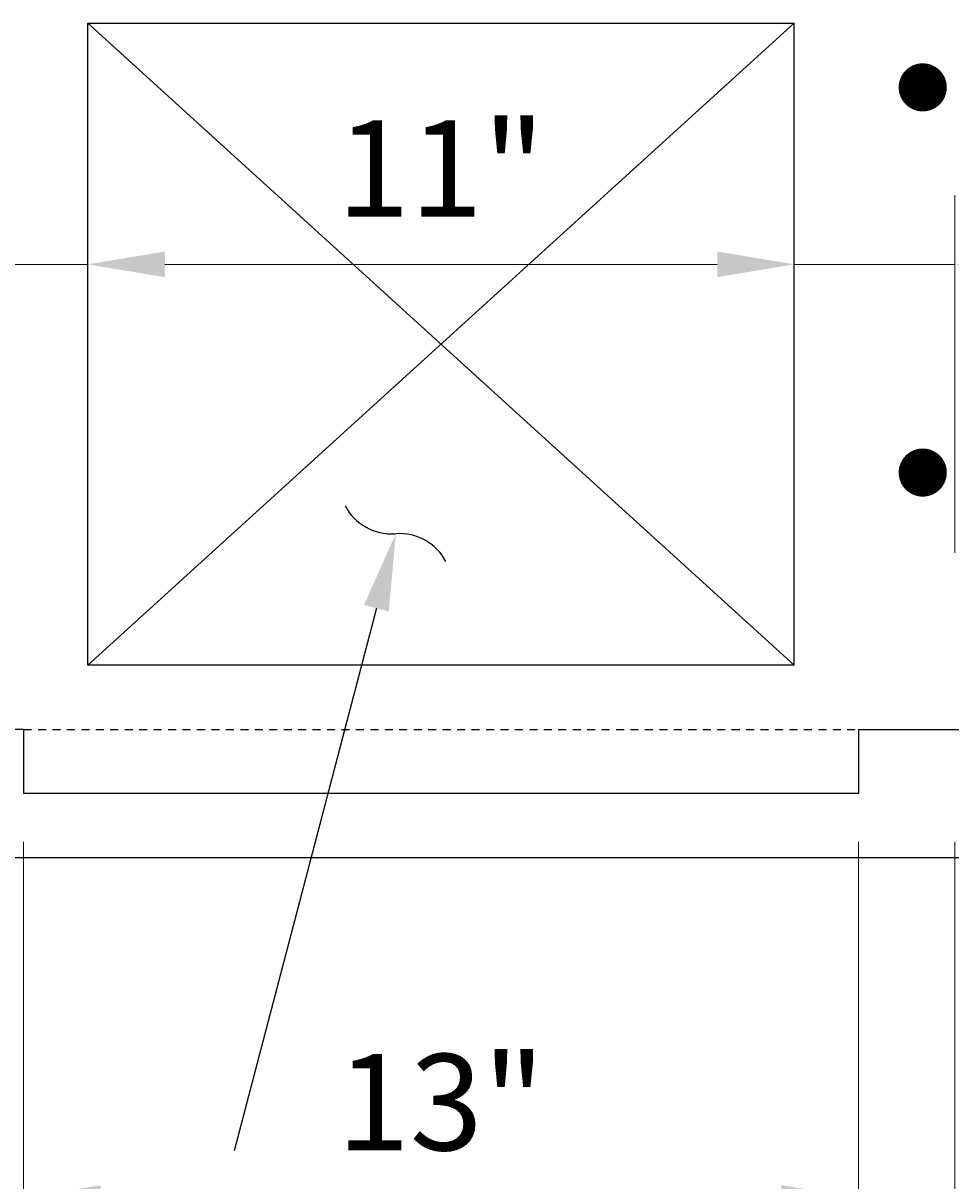
# Model space of a CAD drawing. Extents: x -33 to 52, y -53 to 55.
# Drawn here: x -5 to 9, y 14 to 32 of the extents above; entities that cross this region are included whole.
import ezdxf

# ---------------------------------------------------------------- set-up
doc = ezdxf.new("R2010")
doc.units = 0
doc.header["$LTSCALE"] = 0.5
doc.header["$MEASUREMENT"] = 0
doc.linetypes.add('HIDDEN', pattern=[0.375, 0.25, -0.125])
for name, color, linetype in [('PR-BR-COMP', 1, 'Continuous'), ('PR-BR-COMP-HIDN', 1, 'HIDDEN'), ('PR-BR-DIMS', 4, 'Continuous'), ('PR-BR-DIMS-EXT', 4, 'Continuous'), ('PR-BR-REBAR', 6, 'Continuous')]:
    doc.layers.add(name, color=color, linetype=linetype)
doc.styles.add('DOT-BR4', font='romans.shx', dxfattribs={"height": 0.125})
doc.dimstyles.new('DOT-BR-IN$0', dxfattribs={"dimtxt": 0.125, "dimasz": 0.1, "dimexe": 0.09, "dimexo": 0.0625, "dimgap": 0.05, "dimtad": 1, "dimtoh": 1, "dimdec": 3, "dimzin": 3, "dimdsep": 46, "dimlunit": 5, "dimtxsty": 'DOT-BR4', "dimcen": 0.09, "dimclrd": 256, "dimclre": 256, "dimclrt": 2, "dimaunit": 1, "dimadec": 4, "dimazin": 0, "dimtfac": 0.7, "dimtdec": 3, "dimtmove": 2, "dimatfit": 3, "dimfxl": 1, "dimtolj": 1, "dimtzin": 0, "dimlwd": 15, "dimlwe": 15, "dimarcsym": 0})

# ---------------------------------------------------------------- blocks, each defined once
blk = doc.blocks.new('*D135')
at = {"layer": 'Defpoints', "color": 0, "transparency": 16777216}
for p in [(6.66, 28.313), (-4.34, 28.01), (6.66, 28.01)]:
    blk.add_point(p, dxfattribs=at)
at = {"layer": 'PR-BR-DIMS', "lineweight": 15, "transparency": 16777216}
for p, q in [((-4.34, 28.76), (-4.34, 29.393)), ((6.66, 28.76), (6.66, 29.393)), ((-3.14, 28.313), (5.46, 28.313))]:
    blk.add_line(p, q, dxfattribs=at)
at = {"layer": 'PR-BR-DIMS', "transparency": 16777216}
for points in [[(-3.14, 28.513), (-3.14, 28.113), (-4.34, 28.313)], [(5.46, 28.513), (5.46, 28.113), (6.66, 28.313)]]:
    blk.add_solid(points, dxfattribs=at)
at = {"layer": 'PR-BR-DIMS', "color": 2, "transparency": 16777216, "insert": (1.16, 29.806), "char_height": 1.5, "attachment_point": 5, "style": 'DOT-BR4'}
blk.add_mtext('\\A1;11"', dxfattribs=at)
blk = doc.blocks.new('*D106')
at = {"layer": 'Defpoints', "color": 0, "transparency": 16777216}
for p in [(6.66, 28.313), (6.66, 28.313), (9.16, 23.07)]:
    blk.add_point(p, dxfattribs=at)
at = {"layer": 'PR-BR-DIMS', "lineweight": 15, "transparency": 16777216}
for p, q in [((6.66, 29.063), (6.66, 29.393)), ((9.16, 23.82), (9.16, 29.393)), ((5.46, 28.313), (4.26, 28.313)), ((9.16, 28.313), (6.66, 28.313)), ((10.36, 28.313), (11.56, 28.313))]:
    blk.add_line(p, q, dxfattribs=at)
at = {"layer": 'PR-BR-DIMS', "transparency": 16777216}
for points in [[(5.46, 28.513), (5.46, 28.113), (6.66, 28.313)], [(10.36, 28.513), (10.36, 28.113), (9.16, 28.313)]]:
    blk.add_solid(points, dxfattribs=at)
at = {"layer": 'PR-BR-DIMS', "color": 2, "transparency": 16777216, "insert": (13.455, 28.469), "char_height": 1.5, "attachment_point": 5, "style": 'DOT-BR4'}
blk.add_mtext('\\A1;2{\\H0.700000x;\\S1/2;}"', dxfattribs=at)
blk = doc.blocks.new('*D107')
at = {"layer": 'Defpoints', "color": 0, "transparency": 16777216}
for p in [(-4.34, 28.313), (-4.34, 28.313), (-6.84, 23.07)]:
    blk.add_point(p, dxfattribs=at)
at = {"layer": 'PR-BR-DIMS', "lineweight": 15, "transparency": 16777216}
for p, q in [((-6.84, 23.82), (-6.84, 29.393)), ((-4.34, 29.063), (-4.34, 29.393)), ((-8.04, 28.313), (-9.24, 28.313)), ((-6.84, 28.313), (-4.34, 28.313)), ((-3.14, 28.313), (-1.94, 28.313))]:
    blk.add_line(p, q, dxfattribs=at)
at = {"layer": 'PR-BR-DIMS', "transparency": 16777216}
for points in [[(-8.04, 28.513), (-8.04, 28.113), (-6.84, 28.313)], [(-3.14, 28.513), (-3.14, 28.113), (-4.34, 28.313)]]:
    blk.add_solid(points, dxfattribs=at)
at = {"layer": 'PR-BR-DIMS', "color": 2, "transparency": 16777216, "insert": (-11.134, 28.469), "char_height": 1.5, "attachment_point": 5, "style": 'DOT-BR4'}
blk.add_mtext('\\A1;2{\\H0.700000x;\\S1/2;}"', dxfattribs=at)
blk = doc.blocks.new('*D108')
at = {"layer": 'Defpoints', "color": 0, "transparency": 16777216}
for p in [(7.66, 21.07), (12.439, 19.07), (13.223, 19.07)]:
    blk.add_point(p, dxfattribs=at)
at = {"layer": 'PR-BR-DIMS', "lineweight": 15, "transparency": 16777216}
for p, q in [((12.439, 22.27), (12.439, 23.47)), ((8.41, 21.07), (13.519, 21.07)), ((12.439, 21.07), (12.439, 19.07)), ((12.473, 19.07), (11.359, 19.07)), ((12.439, 17.87), (12.439, 16.67)), ((12.439, 15.348), (12.439, 16.67)), ((13.639, 15.348), (12.439, 15.348))]:
    blk.add_line(p, q, dxfattribs=at)
at = {"layer": 'PR-BR-DIMS', "transparency": 16777216}
for points in [[(12.239, 22.27), (12.639, 22.27), (12.439, 21.07)], [(12.239, 17.87), (12.639, 17.87), (12.439, 19.07)]]:
    blk.add_solid(points, dxfattribs=at)
at = {"layer": 'PR-BR-DIMS', "color": 2, "transparency": 16777216, "insert": (15.275, 15.348), "char_height": 1.5, "attachment_point": 5, "style": 'DOT-BR4'}
blk.add_mtext('\\A1;2"', dxfattribs=at)
blk = doc.blocks.new('*D109')
at = {"layer": 'Defpoints', "color": 0, "transparency": 16777216}
for p in [(7.66, 20.07), (9.16, 20.07), (9.16, 13.77)]:
    blk.add_point(p, dxfattribs=at)
at = {"layer": 'PR-BR-DIMS', "lineweight": 15, "transparency": 16777216}
for p, q in [((7.66, 19.32), (7.66, 12.69)), ((9.16, 19.32), (9.16, 12.69)), ((6.46, 13.77), (5.26, 13.77)), ((7.66, 13.77), (9.16, 13.77)), ((7.66, 13.77), (9.16, 13.77)), ((8.41, 13.77), (8.41, 9.852)), ((10.36, 13.77), (11.56, 13.77)), ((8.41, 9.852), (9.61, 9.852))]:
    blk.add_line(p, q, dxfattribs=at)
at = {"layer": 'PR-BR-DIMS', "transparency": 16777216}
for points in [[(6.46, 13.97), (6.46, 13.57), (7.66, 13.77)], [(10.36, 13.97), (10.36, 13.57), (9.16, 13.77)]]:
    blk.add_solid(points, dxfattribs=at)
at = {"layer": 'PR-BR-DIMS', "color": 2, "transparency": 16777216, "insert": (11.564, 9.852), "char_height": 1.5, "attachment_point": 5, "style": 'DOT-BR4'}
blk.add_mtext('\\A1;1{\\H0.700000x;\\S1/2;}"', dxfattribs=at)
blk = doc.blocks.new('*D136')
at = {"layer": 'Defpoints', "color": 0, "transparency": 16777216}
for p in [(-5.34, 20.07), (7.66, 13.77), (7.66, 13.77)]:
    blk.add_point(p, dxfattribs=at)
at = {"layer": 'PR-BR-DIMS', "lineweight": 15, "transparency": 16777216}
for p, q in [((-5.34, 19.32), (-5.34, 12.69)), ((7.66, 14.52), (7.66, 14.85)), ((-4.14, 13.77), (6.46, 13.77))]:
    blk.add_line(p, q, dxfattribs=at)
at = {"layer": 'PR-BR-DIMS', "transparency": 16777216}
for points in [[(-4.14, 13.97), (-4.14, 13.57), (-5.34, 13.77)], [(6.46, 13.97), (6.46, 13.57), (7.66, 13.77)]]:
    blk.add_solid(points, dxfattribs=at)
at = {"layer": 'PR-BR-DIMS', "color": 2, "transparency": 16777216, "insert": (1.16, 15.263), "char_height": 1.5, "attachment_point": 5, "style": 'DOT-BR4'}
blk.add_mtext('\\A1;13"', dxfattribs=at)
blk = doc.blocks.new('*D111')
at = {"layer": 'Defpoints', "color": 0, "transparency": 16777216}
for p in [(-6.84, 21.07), (-5.34, 20.07), (-6.84, 13.77)]:
    blk.add_point(p, dxfattribs=at)
at = {"layer": 'PR-BR-DIMS', "lineweight": 15, "transparency": 16777216}
for p, q in [((-6.84, 20.32), (-6.84, 12.69)), ((-5.34, 19.32), (-5.34, 12.69)), ((-8.04, 13.77), (-9.24, 13.77)), ((-5.34, 13.77), (-6.84, 13.77)), ((-5.34, 13.77), (-6.84, 13.77)), ((-6.09, 13.77), (-6.09, 9.852)), ((-4.14, 13.77), (-2.94, 13.77)), ((-6.09, 9.852), (-7.29, 9.852))]:
    blk.add_line(p, q, dxfattribs=at)
at = {"layer": 'PR-BR-DIMS', "transparency": 16777216}
for points in [[(-8.04, 13.97), (-8.04, 13.57), (-6.84, 13.77)], [(-4.14, 13.97), (-4.14, 13.57), (-5.34, 13.77)]]:
    blk.add_solid(points, dxfattribs=at)
at = {"layer": 'PR-BR-DIMS', "color": 2, "transparency": 16777216, "insert": (-9.243, 9.852), "char_height": 1.5, "attachment_point": 5, "style": 'DOT-BR4'}
blk.add_mtext('\\A1;1{\\H0.700000x;\\S1/2;}"', dxfattribs=at)
blk = doc.blocks.new('_Integral')
at = {"layer": 'PR-BR-DIMS-EXT', "linetype": 'ByBlock', "lineweight": -2}
for centre, start, end in [((0.445, -0.091), 102, 168), ((-0.445, 0.091), 282, 348)]:
    blk.add_arc(centre, 0.454, start, end, dxfattribs=at)

msp = doc.modelspace()

# ---------------------------------------------------------------- linework, layer by layer
at = {"layer": 'PR-BR-COMP'}
for p, q in [((-4.3396, 32.0697), (6.6604, 32.0697)), ((-4.3396, 22.0697), (-4.3396, 32.0697)), ((-4.3396, 32.0697), (6.6604, 22.0697)), ((-4.3396, 22.0697), (6.6604, 32.0697)), ((6.6604, 22.0697), (6.6604, 32.0697)), ((6.6604, 22.0697), (-4.3396, 22.0697)), ((-5.3396, 21.0697), (-17.7685, 21.0697)), ((-5.3396, 21.0697), (-5.3396, 20.0697)), ((-5.3396, 21.0697), (-5.3396, 20.0697)), ((7.6604, 21.0697), (38.0716, 21.0697)), ((7.6604, 21.0697), (7.6604, 20.0697)), ((7.6604, 20.0697), (-5.3396, 20.0697)), ((38.0716, 19.0697), (-17.7685, 19.0697))]:
    msp.add_line(p, q, dxfattribs=at)
at = {"layer": 'PR-BR-COMP-HIDN'}
msp.add_line((-5.3396, 21.0697), (7.6604, 21.0697), dxfattribs=at)
at = {"layer": 'PR-BR-DIMS'}
msp.add_solid([(-0.0406, 23.0078), (0.457, 24.118), (0.3464, 22.9064)], dxfattribs=at)
at = {"layer": 'PR-BR-DIMS-EXT'}
msp.add_lwpolyline([(0.1529, 22.9571), (-2.0615, 14.5036)], dxfattribs=at)
at = {"layer": 'PR-BR-REBAR', "const_width": 0.375}
for points in [[(8.4729, 31.0697, 1), (8.8479, 31.0697, 1)], [(8.4729, 25.0697, 1), (8.8479, 25.0697, 1)]]:
    msp.add_lwpolyline(points, format="xyb", close=True, dxfattribs=at)

# ---------------------------------------------------------------- block references
at = {"layer": 'PR-BR-DIMS-EXT', "xscale": 1.800000000000005, "yscale": 1.800000000000005, "zscale": 1.800000000000005, "rotation": 105.9223468288425}
msp.add_blockref('_Integral', (0.4513, 24.1175), dxfattribs=at)

# ---------------------------------------------------------------- dimensions: what is measured, and where the dimension line sits
at = {"layer": 'PR-BR-DIMS'}
for base, p1, p2, picture, middle in [((6.6604, 28.313), (-4.3396, 28.0099), (6.6604, 28.0099), '*D135', (1.1604, 29.8059)), ((7.6604, 13.7698), (-5.3396, 20.0697), (7.6604, 13.7698), '*D136', (1.1604, 15.2626))]:
    dim = msp.add_linear_dim(base=base, p1=p1, p2=p2, dimstyle='DOT-BR-IN$0', override={"dimpost": '"'}, dxfattribs=at)
    dim.commit()
    dim.dimension.update_dxf_attribs({"geometry": picture, "text_midpoint": middle})
for base, p1, p2, angle, override, picture, middle in [((-4.3396, 28.313), (-6.8396, 23.0697), (-4.3396, 28.313), 180, {"dimpost": '"'}, '*D107', (-11.1341, 28.4688)), ((12.4394, 19.0697), (7.6604, 21.0697), (13.2234, 19.0697), 90, {"dimtad": 0, "dimpost": '"', "dimtmove": 1}, '*D108', (13.7515, 15.3485)), ((-6.8396, 13.7698), (-5.3396, 20.0697), (-6.8396, 21.0697), 180, {"dimtad": 0, "dimpost": '"', "dimtmove": 1}, '*D111', (-7.8896, 9.8523))]:
    dim = msp.add_linear_dim(base=base, p1=p1, p2=p2, angle=angle, dimstyle='DOT-BR-IN$0', override=override, dxfattribs=at)
    dim.commit()
    dim.dimension.update_dxf_attribs({"geometry": picture, "text_midpoint": middle, "dimtype": 160})
for base, p1, p2, override, picture, middle in [((6.6604, 28.313), (9.1604, 23.0697), (6.6604, 28.313), {"dimpost": '"'}, '*D106', (13.455, 28.4688)), ((9.1604, 13.7698), (7.6604, 20.0697), (9.1604, 20.0697), {"dimtad": 0, "dimpost": '"', "dimtmove": 1}, '*D109', (10.2104, 9.8523))]:
    dim = msp.add_linear_dim(base=base, p1=p1, p2=p2, dimstyle='DOT-BR-IN$0', override=override, dxfattribs=at)
    dim.commit()
    dim.dimension.update_dxf_attribs({"geometry": picture, "text_midpoint": middle, "dimtype": 160})

doc.saveas('drawing.dxf')
